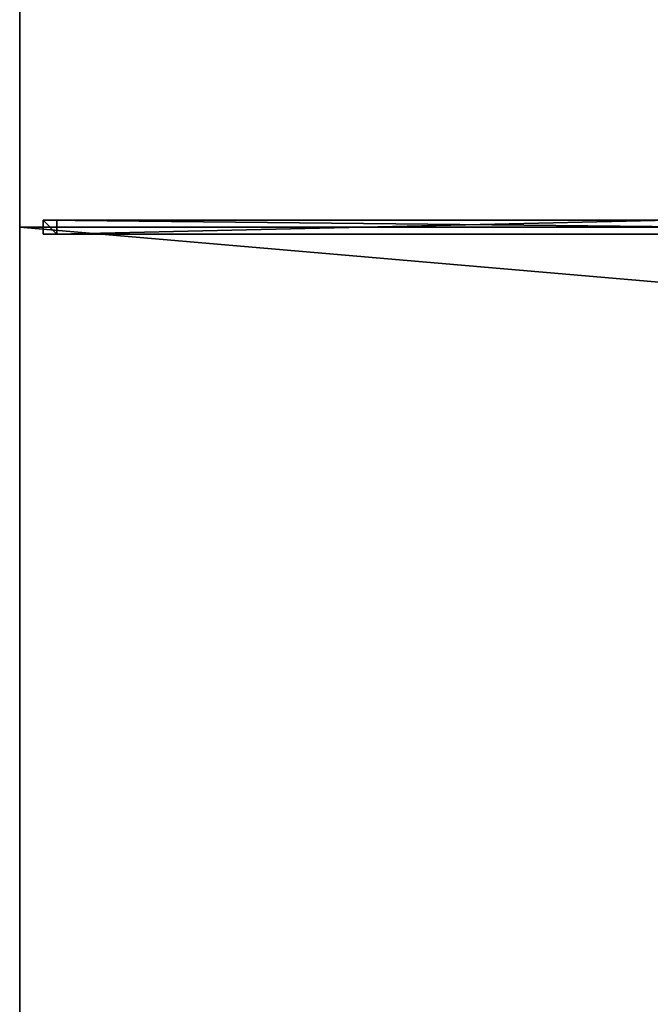
# Model space of a CAD drawing. Units: centimetres. Extents: x -130 to 70, y -200 to 200.
# Drawn here: x -130 to -75, y -67 to 18 of the extents above; entities that cross this region are included whole.
import ezdxf

# ---------------------------------------------------------------- set-up
doc = ezdxf.new("R2010")
doc.units = ezdxf.units.CM
doc.layers.get('0').update_dxf_attribs({"color": 144})

# ---------------------------------------------------------------- blocks, each defined once
blk = doc.blocks.new('Streben. May Parasols_ www.may-online.com')
for p, q in [((-13.28, 0, 284.862), (-130, 0, 243)), ((-127.982, 0.6, 243.299), (-127.982, -0.6, 243.299)), ((-126.801, 0.6, 240.004), (-127.982, 0.6, 243.299)), ((-11.262, 0.6, 285.161), (-127.982, 0.6, 243.299)), ((-126.801, -0.6, 240.004), (-126.801, 0.6, 240.004)), ((-73.618, 0.6, 259.078), (-126.801, 0.6, 240.004)), ((-127.982, -0.6, 243.299), (-126.801, -0.6, 240.004)), ((-11.262, -0.6, 285.161), (-127.982, -0.6, 243.299)), ((-73.618, -0.6, 259.078), (-126.801, -0.6, 240.004))]:
    blk.add_line(p, q)
mesh = blk.add_polyface()
corners = [(-5.547, 9.916, 287.407), (-128.377, 198.627, 242.995), (-129.379, 197.967, 242.995), (-4.544, 10.576, 287.407)]
mesh.append_faces([[corners[k] for k in face] for face in [(0, 1, 2), (1, 0, 3)]], dxfattribs={"vtx0": -1})
mesh = blk.add_polyface()
corners = [(-40.589, 65.313, 270.911), (-4.544, 10.576, 287.407), (-4.172, 10.01, 283.974), (-128.377, 198.627, 242.995), (-128.005, 198.061, 239.561)]
mesh.append_faces([[corners[k] for k in face] for face in [(0, 1, 2), (3, 0, 4)]], dxfattribs={"vtx0": -1})
mesh.append_faces([[corners[k] for k in face] for face in [(1, 0, 3)]], dxfattribs={"vtx0": -1, "vtx1": -1})
mesh = blk.add_polyface()
corners = [(-5.547, 9.916, 287.407), (-41.598, 64.663, 270.91), (-5.174, 9.35, 283.974), (-41.599, 64.665, 270.911), (-129.379, 197.967, 242.995), (-129.007, 197.401, 239.561)]
mesh.append_faces([[corners[k] for k in face] for face in [(0, 1, 2), (3, 4, 5)]], dxfattribs={"vtx0": -1})
mesh.append_faces([[corners[k] for k in face] for face in [(1, 0, 3)]], dxfattribs={"vtx0": -1, "vtx1": -1})
mesh.append_faces([[corners[k] for k in face] for face in [(3, 0, 4)]], dxfattribs={"vtx0": -1, "vtx2": -1})
mesh = blk.add_polyface()
corners = [(-128.005, 198.061, 239.561), (-41.599, 64.665, 270.911), (-129.007, 197.401, 239.561), (-40.589, 65.313, 270.911), (-41.598, 64.663, 270.91), (-5.174, 9.35, 283.974), (-4.172, 10.01, 283.974)]
mesh.append_faces([[corners[k] for k in face] for face in [(0, 1, 2), (5, 3, 6)]], dxfattribs={"vtx0": -1})
mesh.append_faces([[corners[k] for k in face] for face in [(1, 3, 4), (4, 3, 5)]], dxfattribs={"vtx0": -1, "vtx1": -1})
mesh.append_faces([[corners[k] for k in face] for face in [(1, 0, 3)]], dxfattribs={"vtx0": -1, "vtx2": -1})
mesh = blk.add_polyface()
corners = [(-127.982, 0.6, 243.299), (-126.801, -0.6, 240.004), (-127.982, -0.6, 243.299), (-126.801, 0.6, 240.004)]
mesh.append_faces([[corners[k] for k in face] for face in [(0, 1, 2), (1, 0, 3)]], dxfattribs={"vtx0": -1})
mesh = blk.add_polyface()
corners = [(-11.262, -0.6, 285.161), (-127.982, 0.6, 243.299), (-127.982, -0.6, 243.299), (-11.262, 0.6, 285.161)]
mesh.append_faces([[corners[k] for k in face] for face in [(0, 1, 2), (1, 0, 3)]], dxfattribs={"vtx0": -1})
mesh = blk.add_polyface()
corners = [(-127.982, 0.6, 243.299), (-73.618, 0.6, 259.078), (-126.801, 0.6, 240.004), (-11.262, 0.6, 285.161), (-10.081, 0.6, 281.866)]
mesh.append_faces([[corners[k] for k in face] for face in [(0, 1, 2), (1, 3, 4)]], dxfattribs={"vtx0": -1})
mesh.append_faces([[corners[k] for k in face] for face in [(1, 0, 3)]], dxfattribs={"vtx0": -1, "vtx2": -1})
mesh = blk.add_polyface()
corners = [(-73.618, 0.6, 259.078), (-126.801, -0.6, 240.004), (-126.801, 0.6, 240.004), (-73.618, -0.6, 259.078)]
mesh.append_faces([[corners[k] for k in face] for face in [(0, 1, 2), (1, 0, 3)]], dxfattribs={"vtx0": -1})
mesh = blk.add_polyface()
corners = [(-73.618, -0.6, 259.078), (-127.982, -0.6, 243.299), (-126.801, -0.6, 240.004), (-11.262, -0.6, 285.161), (-10.081, -0.6, 281.866)]
mesh.append_faces([[corners[k] for k in face] for face in [(0, 1, 2), (3, 0, 4)]], dxfattribs={"vtx0": -1})
mesh.append_faces([[corners[k] for k in face] for face in [(1, 0, 3)]], dxfattribs={"vtx0": -1, "vtx1": -1})
mesh = blk.add_polyface()
corners = [(-5.547, -9.916, 287.407), (-129.007, -197.401, 239.561), (-129.379, -197.967, 242.995), (-41.599, -64.665, 270.911), (-41.598, -64.663, 270.91), (-5.174, -9.35, 283.974)]
mesh.append_faces([[corners[k] for k in face] for face in [(0, 1, 2), (4, 0, 5)]], dxfattribs={"vtx0": -1})
mesh.append_faces([[corners[k] for k in face] for face in [(1, 0, 3), (3, 0, 4)]], dxfattribs={"vtx0": -1, "vtx1": -1})
mesh = blk.add_polyface()
corners = [(-41.599, -64.665, 270.911), (-128.005, -198.061, 239.561), (-129.007, -197.401, 239.561), (-40.589, -65.313, 270.911), (-41.598, -64.663, 270.91), (-5.174, -9.35, 283.974), (-4.172, -10.01, 283.974)]
mesh.append_faces([[corners[k] for k in face] for face in [(0, 1, 2), (3, 5, 6)]], dxfattribs={"vtx0": -1})
mesh.append_faces([[corners[k] for k in face] for face in [(1, 0, 3)]], dxfattribs={"vtx0": -1, "vtx1": -1})
mesh.append_faces([[corners[k] for k in face] for face in [(3, 0, 4), (3, 4, 5)]], dxfattribs={"vtx0": -1, "vtx2": -1})
mesh = blk.add_polyface()
corners = [(-128.377, -198.627, 242.995), (-5.547, -9.916, 287.407), (-129.379, -197.967, 242.995), (-4.544, -10.576, 287.407)]
mesh.append_faces([[corners[k] for k in face] for face in [(0, 1, 2), (1, 0, 3)]], dxfattribs={"vtx0": -1})
mesh = blk.add_polyface()
corners = [(-128.005, -198.061, 239.561), (-4.544, -10.576, 287.407), (-128.377, -198.627, 242.995), (-40.589, -65.313, 270.911), (-4.172, -10.01, 283.974)]
mesh.append_faces([[corners[k] for k in face] for face in [(0, 1, 2), (1, 3, 4)]], dxfattribs={"vtx0": -1})
mesh.append_faces([[corners[k] for k in face] for face in [(1, 0, 3)]], dxfattribs={"vtx0": -1, "vtx2": -1})
blk = doc.blocks.new('Membrane. May Parasols_ www.may-online.com')
for p, q in [((-130, 0, 243), (-130, 200, 243)), ((-129.997, 0, 242.991), (-129.997, 199.993, 242.991)), ((-130, -200, 243), (-130, 0, 243)), ((-130, 0, 243), (-5.367, 0, 287.7)), ((-130, 0, 243), (-129.997, 0, 242.991)), ((-129.997, 0, 242.991), (-5.363, 0, 287.691)), ((-129.997, -199.993, 242.991), (-129.997, 0, 242.991))]:
    blk.add_line(p, q)
mesh = blk.add_polyface()
corners = [(-5.367, 0, 287.7), (-130, 200, 243), (-130, 0, 243), (-5.367, 10.733, 287.7)]
mesh.append_faces([[corners[k] for k in face] for face in [(0, 1, 2), (1, 0, 3)]], dxfattribs={"vtx0": -1})
mesh = blk.add_polyface()
corners = [(-5.367, 10.733, 287.7), (70, 200, 243), (-130, 200, 243), (5.367, 10.733, 287.7)]
mesh.append_faces([[corners[k] for k in face] for face in [(0, 1, 2), (1, 0, 3)]], dxfattribs={"vtx0": -1})
mesh = blk.add_polyface()
corners = [(-129.995, 199.998, 242.991), (-5.367, 10.733, 287.7), (-5.363, 10.733, 287.691), (-130, 200, 243), (-129.997, 200, 242.991)]
mesh.append_faces([[corners[k] for k in face] for face in [(0, 1, 2), (3, 0, 4)]], dxfattribs={"vtx0": -1})
mesh.append_faces([[corners[k] for k in face] for face in [(1, 0, 3)]], dxfattribs={"vtx0": -1, "vtx1": -1})
mesh = blk.add_polyface()
corners = [(-130, 200, 243), (-129.997, 0, 242.991), (-130, 0, 243), (-129.997, 199.993, 242.991), (-129.997, 200, 242.991)]
mesh.append_faces([[corners[k] for k in face] for face in [(0, 1, 2), (3, 0, 4)]], dxfattribs={"vtx0": -1})
mesh.append_faces([[corners[k] for k in face] for face in [(1, 0, 3)]], dxfattribs={"vtx0": -1, "vtx1": -1})
mesh = blk.add_polyface()
corners = [(-5.367, 10.733, 287.7), (-129.997, 199.993, 242.991), (-5.367, 10.731, 287.69), (-130, 200, 243), (-130, 199.998, 242.99)]
mesh.append_faces([[corners[k] for k in face] for face in [(0, 1, 2), (1, 3, 4)]], dxfattribs={"vtx0": -1})
mesh.append_faces([[corners[k] for k in face] for face in [(1, 0, 3)]], dxfattribs={"vtx0": -1, "vtx2": -1})
mesh = blk.add_polyface()
corners = [(-129.995, 199.998, 242.991), (-129.997, 199.993, 242.991), (-130, 199.998, 242.99), (-5.367, 10.731, 287.69), (70, 199.998, 242.99), (-5.363, 10.733, 287.691), (69.995, 199.984, 242.993), (5.367, 10.731, 287.69)]
mesh.append_faces([[corners[k] for k in face] for face in [(0, 1, 2), (5, 6, 7)]], dxfattribs={"vtx0": -1})
mesh.append_faces([[corners[k] for k in face] for face in [(1, 0, 3), (3, 4, 5)]], dxfattribs={"vtx0": -1, "vtx1": -1})
mesh.append_faces([[corners[k] for k in face] for face in [(3, 0, 4), (5, 4, 6)]], dxfattribs={"vtx0": -1, "vtx2": -1})
mesh = blk.add_polyface()
corners = [(-129.997, 200, 242.991), (-129.997, 0, 242.991), (-129.997, 199.993, 242.991), (-129.995, 199.998, 242.991), (-5.363, 0, 287.691), (-5.363, 10.733, 287.691)]
mesh.append_faces([[corners[k] for k in face] for face in [(0, 1, 2), (4, 3, 5)]], dxfattribs={"vtx0": -1})
mesh.append_faces([[corners[k] for k in face] for face in [(1, 3, 4)]], dxfattribs={"vtx0": -1, "vtx1": -1})
mesh.append_faces([[corners[k] for k in face] for face in [(1, 0, 3)]], dxfattribs={"vtx0": -1, "vtx2": -1})
mesh = blk.add_polyface()
corners = [(-5.367, -10.733, 287.7), (-130, 0, 243), (-130, -200, 243), (-5.367, 0, 287.7)]
mesh.append_faces([[corners[k] for k in face] for face in [(0, 1, 2), (1, 0, 3)]], dxfattribs={"vtx0": -1})
mesh = blk.add_polyface()
corners = [(-130, 0, 243), (-5.363, 0, 287.691), (-129.997, 0, 242.991), (-5.367, 0, 287.7)]
mesh.append_faces([[corners[k] for k in face] for face in [(0, 1, 2), (1, 0, 3)]], dxfattribs={"vtx0": -1})
mesh = blk.add_polyface()
corners = [(-130, -200, 243), (-129.997, -199.993, 242.991), (-129.997, -200, 242.991), (-130, 0, 243), (-129.997, 0, 242.991)]
mesh.append_faces([[corners[k] for k in face] for face in [(0, 1, 2), (1, 3, 4)]], dxfattribs={"vtx0": -1})
mesh.append_faces([[corners[k] for k in face] for face in [(1, 0, 3)]], dxfattribs={"vtx0": -1, "vtx2": -1})
mesh = blk.add_polyface()
corners = [(-129.997, 0, 242.991), (-129.997, -200, 242.991), (-129.997, -199.993, 242.991), (-5.363, 0, 287.691), (-129.995, -199.998, 242.991), (-5.363, -10.733, 287.691)]
mesh.append_faces([[corners[k] for k in face] for face in [(0, 1, 2), (4, 3, 5)]], dxfattribs={"vtx0": -1})
mesh.append_faces([[corners[k] for k in face] for face in [(1, 3, 4)]], dxfattribs={"vtx0": -1, "vtx1": -1})
mesh.append_faces([[corners[k] for k in face] for face in [(1, 0, 3)]], dxfattribs={"vtx0": -1, "vtx2": -1})
mesh = blk.add_polyface()
corners = [(-129.997, -199.993, 242.991), (-129.997, -200, 242.991), (-130, -199.998, 242.99), (-5.367, -10.731, 287.69), (70, -199.998, 242.99), (-5.363, -10.733, 287.691), (69.995, -199.984, 242.993), (5.367, -10.731, 287.69)]
mesh.append_faces([[corners[k] for k in face] for face in [(0, 1, 2), (6, 5, 7)]], dxfattribs={"vtx0": -1})
mesh.append_faces([[corners[k] for k in face] for face in [(1, 3, 4), (4, 5, 6)]], dxfattribs={"vtx0": -1, "vtx1": -1})
mesh.append_faces([[corners[k] for k in face] for face in [(1, 0, 3), (4, 3, 5)]], dxfattribs={"vtx0": -1, "vtx2": -1})
mesh = blk.add_polyface()
corners = [(-5.367, -10.733, 287.7), (-130, -199.998, 242.99), (-130, -200, 243), (-129.997, -199.993, 242.991), (-5.367, -10.731, 287.69)]
mesh.append_faces([[corners[k] for k in face] for face in [(0, 1, 2), (3, 0, 4)]], dxfattribs={"vtx0": -1})
mesh.append_faces([[corners[k] for k in face] for face in [(1, 0, 3)]], dxfattribs={"vtx0": -1, "vtx1": -1})
mesh = blk.add_polyface()
corners = [(70, -200, 243), (-5.367, -10.733, 287.7), (-130, -200, 243), (5.367, -10.733, 287.7)]
mesh.append_faces([[corners[k] for k in face] for face in [(0, 1, 2), (1, 0, 3)]], dxfattribs={"vtx0": -1})
mesh = blk.add_polyface()
corners = [(-129.995, -199.998, 242.991), (-130, -200, 243), (-129.997, -200, 242.991), (-5.367, -10.733, 287.7), (-5.363, -10.733, 287.691)]
mesh.append_faces([[corners[k] for k in face] for face in [(0, 1, 2), (3, 0, 4)]], dxfattribs={"vtx0": -1})
mesh.append_faces([[corners[k] for k in face] for face in [(1, 0, 3)]], dxfattribs={"vtx0": -1, "vtx1": -1})
blk = doc.blocks.new('Gruppe32#1')
for p, q in [((-130.01, 0, 243), (-130.01, -200, 243)), ((-130.01, 0, 243), (-130.01, 0, 233.6)), ((-130, 0, 243), (-130.01, 0, 243)), ((-130, 0, 233.6), (-130.01, 0, 233.6)), ((-130, 0, 243), (-130, -200, 243)), ((-130, 0, 243), (-130, 0, 233.6)), ((-130, -0.957, 233.41), (-130.01, -0.957, 233.41)), ((-130, -1.768, 232.868), (-130.01, -1.768, 232.868)), ((-130, -2.31, 232.057), (-130.01, -2.31, 232.057)), ((-130.01, -2.5, 231.1), (-130.01, -2.5, 220)), ((-130, -2.5, 220), (-130.01, -2.5, 220)), ((-130, -2.5, 231.1), (-130.01, -2.5, 231.1)), ((-130, -2.5, 231.1), (-130, -2.5, 220)), ((-130, -2.881, 218.087), (-130.01, -2.881, 218.087)), ((-130, -3.964, 216.464), (-130.01, -3.964, 216.464)), ((-130, -5.587, 215.381), (-130.01, -5.587, 215.381)), ((-130.01, -7.5, 215), (-130.01, -192.5, 215)), ((-130, -7.5, 215), (-130.01, -7.5, 215)), ((-130, -7.5, 215), (-130, -192.5, 215))]:
    blk.add_line(p, q)
at = {"extrusion": (1, 0, 0)}
for centre in [(0, 231.1, -130.01), (0, 231.1, -130)]:
    blk.add_arc(centre, 2.5, 90, 180, dxfattribs=at)
at = {"extrusion": (-1, 0, 0)}
for centre in [(7.5, 220, 130.01), (7.5, 220, 130)]:
    blk.add_arc(centre, 5, 180, 270, dxfattribs=at)
mesh = blk.add_polyface()
corners = [(-130.01, 0, 243), (-130.01, -200, 233.6), (-130.01, -200, 243), (-130.01, -199.043, 233.41), (-130.01, -198.232, 232.868), (-130.01, -197.69, 232.057), (-130.01, -197.5, 231.1), (-130.01, -197.5, 220), (-130.01, -197.119, 218.087), (-130.01, -196.036, 216.464), (-130.01, -194.413, 215.381), (-130.01, -192.5, 215), (-130.01, -7.5, 215), (-130.01, -2.31, 232.057), (-130.01, -2.5, 231.1), (-130.01, -5.587, 215.381), (-130.01, -3.964, 216.464), (-130.01, -2.881, 218.087), (-130.01, -1.768, 232.868), (-130.01, -0.957, 233.41), (-130.01, 0, 233.6), (-130.01, -2.5, 220)]
mesh.append_faces([[corners[k] for k in face] for face in [(0, 1, 2), (19, 0, 20)]], dxfattribs={"vtx0": -1})
mesh.append_faces([[corners[k] for k in face] for face in [(1, 0, 3), (3, 0, 4), (4, 0, 5), (5, 0, 6), (6, 0, 7), (7, 0, 8), (8, 0, 9), (9, 0, 10), (10, 0, 11), (11, 0, 12), (12, 14, 15), (15, 14, 16), (16, 14, 17), (13, 0, 18), (18, 0, 19)]], dxfattribs={"vtx0": -1, "vtx1": -1})
mesh.append_faces([[corners[k] for k in face] for face in [(12, 0, 13)]], dxfattribs={"vtx0": -1, "vtx1": -1, "vtx2": -1})
mesh.append_faces([[corners[k] for k in face] for face in [(12, 13, 14)]], dxfattribs={"vtx0": -1, "vtx2": -1})
mesh.append_faces([[corners[k] for k in face] for face in [(21, 17, 14)]], dxfattribs={"vtx1": -1})
mesh = blk.add_polyface()
corners = [(-130, -200, 243), (-130.01, 0, 243), (-130.01, -200, 243), (-130, 0, 243)]
mesh.append_faces([[corners[k] for k in face] for face in [(0, 1, 2), (1, 0, 3)]], dxfattribs={"vtx0": -1})
mesh = blk.add_polyface()
corners = [(-130, 0, 233.6), (-130.01, -0.957, 233.41), (-130.01, 0, 233.6), (-130, -0.957, 233.41)]
mesh.append_faces([[corners[k] for k in face] for face in [(0, 1, 2), (1, 0, 3)]], dxfattribs={"vtx0": -1})
mesh = blk.add_polyface()
corners = [(-130.01, 0, 243), (-130, 0, 233.6), (-130.01, 0, 233.6), (-130, 0, 243)]
mesh.append_faces([[corners[k] for k in face] for face in [(0, 1, 2), (1, 0, 3)]], dxfattribs={"vtx0": -1})
mesh = blk.add_polyface()
corners = [(-130, -197.119, 218.087), (-130, -197.5, 231.1), (-130, -197.5, 220), (-130, -199.043, 233.41), (-130, -200, 243), (-130, -200, 233.6), (-130, 0, 243), (-130, -198.232, 232.868), (-130, -197.69, 232.057), (-130, -196.036, 216.464), (-130, -194.413, 215.381), (-130, -192.5, 215), (-130, -7.5, 215), (-130, -2.31, 232.057), (-130, -2.5, 231.1), (-130, -5.587, 215.381), (-130, -3.964, 216.464), (-130, -2.881, 218.087), (-130, -2.5, 220), (-130, -1.768, 232.868), (-130, -0.957, 233.41), (-130, 0, 233.6)]
mesh.append_faces([[corners[k] for k in face] for face in [(0, 1, 2), (3, 4, 5), (14, 17, 18), (6, 20, 21)]], dxfattribs={"vtx0": -1})
mesh.append_faces([[corners[k] for k in face] for face in [(4, 3, 6), (13, 12, 14)]], dxfattribs={"vtx0": -1, "vtx1": -1})
mesh.append_faces([[corners[k] for k in face] for face in [(6, 1, 0), (6, 12, 13)]], dxfattribs={"vtx0": -1, "vtx1": -1, "vtx2": -1})
mesh.append_faces([[corners[k] for k in face] for face in [(6, 3, 7), (6, 7, 8), (6, 8, 1), (6, 0, 9), (6, 9, 10), (6, 10, 11), (6, 11, 12), (14, 12, 15), (14, 15, 16), (14, 16, 17), (6, 13, 19), (6, 19, 20)]], dxfattribs={"vtx0": -1, "vtx2": -1})
mesh = blk.add_polyface()
corners = [(-130, -0.957, 233.41), (-130.01, -1.768, 232.868), (-130.01, -0.957, 233.41), (-130, -1.768, 232.868)]
mesh.append_faces([[corners[k] for k in face] for face in [(0, 1, 2), (1, 0, 3)]], dxfattribs={"vtx0": -1})
mesh = blk.add_polyface()
corners = [(-130.01, -1.768, 232.868), (-130, -2.31, 232.057), (-130.01, -2.31, 232.057), (-130, -1.768, 232.868)]
mesh.append_faces([[corners[k] for k in face] for face in [(0, 1, 2), (1, 0, 3)]], dxfattribs={"vtx0": -1})
mesh = blk.add_polyface()
corners = [(-130.01, -2.31, 232.057), (-130, -2.5, 231.1), (-130.01, -2.5, 231.1), (-130, -2.31, 232.057)]
mesh.append_faces([[corners[k] for k in face] for face in [(0, 1, 2), (1, 0, 3)]], dxfattribs={"vtx0": -1})
mesh = blk.add_polyface()
corners = [(-130.01, -2.5, 220), (-130, -2.881, 218.087), (-130.01, -2.881, 218.087), (-130, -2.5, 220)]
mesh.append_faces([[corners[k] for k in face] for face in [(0, 1, 2), (1, 0, 3)]], dxfattribs={"vtx0": -1})
mesh = blk.add_polyface()
corners = [(-130.01, -2.5, 231.1), (-130, -2.5, 220), (-130.01, -2.5, 220), (-130, -2.5, 231.1)]
mesh.append_faces([[corners[k] for k in face] for face in [(0, 1, 2), (1, 0, 3)]], dxfattribs={"vtx0": -1})
mesh = blk.add_polyface()
corners = [(-130.01, -2.881, 218.087), (-130, -3.964, 216.464), (-130.01, -3.964, 216.464), (-130, -2.881, 218.087)]
mesh.append_faces([[corners[k] for k in face] for face in [(0, 1, 2), (1, 0, 3)]], dxfattribs={"vtx0": -1})
mesh = blk.add_polyface()
corners = [(-130, -3.964, 216.464), (-130.01, -5.587, 215.381), (-130.01, -3.964, 216.464), (-130, -5.587, 215.381)]
mesh.append_faces([[corners[k] for k in face] for face in [(0, 1, 2), (1, 0, 3)]], dxfattribs={"vtx0": -1})
mesh = blk.add_polyface()
corners = [(-130, -5.587, 215.381), (-130.01, -7.5, 215), (-130.01, -5.587, 215.381), (-130, -7.5, 215)]
mesh.append_faces([[corners[k] for k in face] for face in [(0, 1, 2), (1, 0, 3)]], dxfattribs={"vtx0": -1})
mesh = blk.add_polyface()
corners = [(-130, -7.5, 215), (-130.01, -192.5, 215), (-130.01, -7.5, 215), (-130, -192.5, 215)]
mesh.append_faces([[corners[k] for k in face] for face in [(0, 1, 2), (1, 0, 3)]], dxfattribs={"vtx0": -1})
blk = doc.blocks.new('Gruppe33#1')
for p, q in [((-130.01, 200, 243), (-130.01, 0, 243)), ((-130, 200, 243), (-130, 0, 243)), ((-130.01, 192.5, 215), (-130.01, 7.5, 215)), ((-130, 192.5, 215), (-130, 7.5, 215)), ((-130, 7.5, 215), (-130.01, 7.5, 215)), ((-130, 5.587, 215.381), (-130.01, 5.587, 215.381)), ((-130, 3.964, 216.464), (-130.01, 3.964, 216.464)), ((-130, 2.881, 218.087), (-130.01, 2.881, 218.087)), ((-130.01, 2.5, 231.1), (-130.01, 2.5, 220)), ((-130, 2.5, 231.1), (-130.01, 2.5, 231.1)), ((-130, 2.5, 220), (-130.01, 2.5, 220)), ((-130, 2.31, 232.057), (-130.01, 2.31, 232.057)), ((-130, 1.768, 232.868), (-130.01, 1.768, 232.868)), ((-130, 2.5, 231.1), (-130, 2.5, 220)), ((-130, 0.957, 233.41), (-130.01, 0.957, 233.41)), ((-130.01, 0, 243), (-130.01, 0, 233.6)), ((-130, 0, 243), (-130.01, 0, 243)), ((-130, 0, 233.6), (-130.01, 0, 233.6)), ((-130, 0, 243), (-130, 0, 233.6))]:
    blk.add_line(p, q)
at = {"extrusion": (1, 0, 0)}
for centre in [(7.5, 220, -130.01), (7.5, 220, -130)]:
    blk.add_arc(centre, 5, 180, 270, dxfattribs=at)
at = {"extrusion": (-1, 0, 0)}
for centre in [(0, 231.1, 130.01), (0, 231.1, 130)]:
    blk.add_arc(centre, 2.5, 90, 180, dxfattribs=at)
mesh = blk.add_polyface()
corners = [(-130.01, 200, 243), (-130.01, 0, 233.6), (-130.01, 0, 243), (-130.01, 0.957, 233.41), (-130.01, 1.768, 232.868), (-130.01, 2.31, 232.057), (-130.01, 2.5, 231.1), (-130.01, 2.5, 220), (-130.01, 2.881, 218.087), (-130.01, 3.964, 216.464), (-130.01, 5.587, 215.381), (-130.01, 7.5, 215), (-130.01, 192.5, 215), (-130.01, 197.69, 232.057), (-130.01, 197.5, 231.1), (-130.01, 194.413, 215.381), (-130.01, 196.036, 216.464), (-130.01, 197.119, 218.087), (-130.01, 198.232, 232.868), (-130.01, 199.043, 233.41), (-130.01, 200, 233.6), (-130.01, 197.5, 220)]
mesh.append_faces([[corners[k] for k in face] for face in [(0, 1, 2), (19, 0, 20)]], dxfattribs={"vtx0": -1})
mesh.append_faces([[corners[k] for k in face] for face in [(1, 0, 3), (3, 0, 4), (4, 0, 5), (5, 0, 6), (6, 0, 7), (7, 0, 8), (8, 0, 9), (9, 0, 10), (10, 0, 11), (11, 0, 12), (12, 14, 15), (15, 14, 16), (16, 14, 17), (13, 0, 18), (18, 0, 19)]], dxfattribs={"vtx0": -1, "vtx1": -1})
mesh.append_faces([[corners[k] for k in face] for face in [(12, 0, 13)]], dxfattribs={"vtx0": -1, "vtx1": -1, "vtx2": -1})
mesh.append_faces([[corners[k] for k in face] for face in [(12, 13, 14)]], dxfattribs={"vtx0": -1, "vtx2": -1})
mesh.append_faces([[corners[k] for k in face] for face in [(21, 17, 14)]], dxfattribs={"vtx1": -1})
mesh = blk.add_polyface()
corners = [(-130, 0, 243), (-130.01, 200, 243), (-130.01, 0, 243), (-130, 200, 243)]
mesh.append_faces([[corners[k] for k in face] for face in [(0, 1, 2), (1, 0, 3)]], dxfattribs={"vtx0": -1})
mesh = blk.add_polyface()
corners = [(-130, 2.881, 218.087), (-130, 2.5, 231.1), (-130, 2.5, 220), (-130, 0.957, 233.41), (-130, 0, 243), (-130, 0, 233.6), (-130, 200, 243), (-130, 1.768, 232.868), (-130, 2.31, 232.057), (-130, 3.964, 216.464), (-130, 5.587, 215.381), (-130, 7.5, 215), (-130, 192.5, 215), (-130, 197.69, 232.057), (-130, 197.5, 231.1), (-130, 194.413, 215.381), (-130, 196.036, 216.464), (-130, 197.119, 218.087), (-130, 197.5, 220), (-130, 198.232, 232.868), (-130, 199.043, 233.41), (-130, 200, 233.6)]
mesh.append_faces([[corners[k] for k in face] for face in [(0, 1, 2), (3, 4, 5), (14, 17, 18), (6, 20, 21)]], dxfattribs={"vtx0": -1})
mesh.append_faces([[corners[k] for k in face] for face in [(4, 3, 6), (13, 12, 14)]], dxfattribs={"vtx0": -1, "vtx1": -1})
mesh.append_faces([[corners[k] for k in face] for face in [(6, 1, 0), (6, 12, 13)]], dxfattribs={"vtx0": -1, "vtx1": -1, "vtx2": -1})
mesh.append_faces([[corners[k] for k in face] for face in [(6, 3, 7), (6, 7, 8), (6, 8, 1), (6, 0, 9), (6, 9, 10), (6, 10, 11), (6, 11, 12), (14, 12, 15), (14, 15, 16), (14, 16, 17), (6, 13, 19), (6, 19, 20)]], dxfattribs={"vtx0": -1, "vtx2": -1})
mesh = blk.add_polyface()
corners = [(-130, 192.5, 215), (-130.01, 7.5, 215), (-130.01, 192.5, 215), (-130, 7.5, 215)]
mesh.append_faces([[corners[k] for k in face] for face in [(0, 1, 2), (1, 0, 3)]], dxfattribs={"vtx0": -1})
mesh = blk.add_polyface()
corners = [(-130, 7.5, 215), (-130.01, 5.587, 215.381), (-130.01, 7.5, 215), (-130, 5.587, 215.381)]
mesh.append_faces([[corners[k] for k in face] for face in [(0, 1, 2), (1, 0, 3)]], dxfattribs={"vtx0": -1})
mesh = blk.add_polyface()
corners = [(-130, 5.587, 215.381), (-130.01, 3.964, 216.464), (-130.01, 5.587, 215.381), (-130, 3.964, 216.464)]
mesh.append_faces([[corners[k] for k in face] for face in [(0, 1, 2), (1, 0, 3)]], dxfattribs={"vtx0": -1})
mesh = blk.add_polyface()
corners = [(-130, 2.881, 218.087), (-130.01, 3.964, 216.464), (-130, 3.964, 216.464), (-130.01, 2.881, 218.087)]
mesh.append_faces([[corners[k] for k in face] for face in [(0, 1, 2), (1, 0, 3)]], dxfattribs={"vtx0": -1})
mesh = blk.add_polyface()
corners = [(-130, 2.5, 220), (-130.01, 2.881, 218.087), (-130, 2.881, 218.087), (-130.01, 2.5, 220)]
mesh.append_faces([[corners[k] for k in face] for face in [(0, 1, 2), (1, 0, 3)]], dxfattribs={"vtx0": -1})
mesh = blk.add_polyface()
corners = [(-130, 2.31, 232.057), (-130.01, 2.5, 231.1), (-130, 2.5, 231.1), (-130.01, 2.31, 232.057)]
mesh.append_faces([[corners[k] for k in face] for face in [(0, 1, 2), (1, 0, 3)]], dxfattribs={"vtx0": -1})
mesh = blk.add_polyface()
corners = [(-130, 2.5, 231.1), (-130.01, 2.5, 220), (-130, 2.5, 220), (-130.01, 2.5, 231.1)]
mesh.append_faces([[corners[k] for k in face] for face in [(0, 1, 2), (1, 0, 3)]], dxfattribs={"vtx0": -1})
mesh = blk.add_polyface()
corners = [(-130, 1.768, 232.868), (-130.01, 2.31, 232.057), (-130, 2.31, 232.057), (-130.01, 1.768, 232.868)]
mesh.append_faces([[corners[k] for k in face] for face in [(0, 1, 2), (1, 0, 3)]], dxfattribs={"vtx0": -1})
mesh = blk.add_polyface()
corners = [(-130, 1.768, 232.868), (-130.01, 0.957, 233.41), (-130.01, 1.768, 232.868), (-130, 0.957, 233.41)]
mesh.append_faces([[corners[k] for k in face] for face in [(0, 1, 2), (1, 0, 3)]], dxfattribs={"vtx0": -1})
mesh = blk.add_polyface()
corners = [(-130, 0.957, 233.41), (-130.01, 0, 233.6), (-130.01, 0.957, 233.41), (-130, 0, 233.6)]
mesh.append_faces([[corners[k] for k in face] for face in [(0, 1, 2), (1, 0, 3)]], dxfattribs={"vtx0": -1})
mesh = blk.add_polyface()
corners = [(-130, 0, 243), (-130.01, 0, 233.6), (-130, 0, 233.6), (-130.01, 0, 243)]
mesh.append_faces([[corners[k] for k in face] for face in [(0, 1, 2), (1, 0, 3)]], dxfattribs={"vtx0": -1})
blk = doc.blocks.new('Volant. May Parasols_ www.may-online.com')
for name in ['Gruppe33#1', 'Gruppe32#1']:
    blk.add_blockref(name, (0, 0))
blk = doc.blocks.new('SCHATTELLO_eccentric_SE20402007')
at = {"color": 7}
for name in ['Volant. May Parasols_ www.may-online.com', 'Streben. May Parasols_ www.may-online.com', 'Membrane. May Parasols_ www.may-online.com']:
    blk.add_blockref(name, (0, 0), dxfattribs=at)

msp = doc.modelspace()

# ---------------------------------------------------------------- block references
msp.add_blockref('SCHATTELLO_eccentric_SE20402007', (0, 0))

doc.saveas('drawing.dxf')
